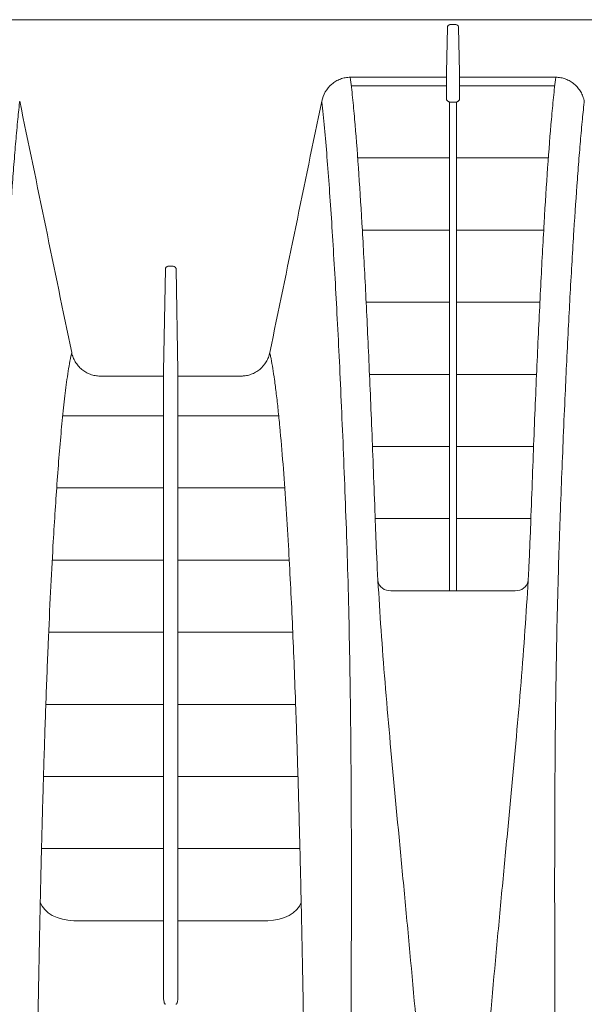
# Model space of a CAD drawing. Units: inches. Extents: x 19 to 233, y 10 to 319.
# Drawn here: x 54 to 59, y 112 to 122 of the extents above; entities that cross this region are included whole.
import ezdxf

# ---------------------------------------------------------------- set-up
doc = ezdxf.new("R2010")
doc.units = ezdxf.units.IN
doc.header["$MEASUREMENT"] = 0

msp = doc.modelspace()

# ---------------------------------------------------------------- linework, layer by layer
at = {"linetype": 'Continuous', "lineweight": 15}
for p, q in [((94.70017, 121.92959), (39.18374, 121.92959)), ((58.01526, 121.84909), (58.00724, 121.38953)), ((58.10008, 121.87959), (58.04526, 121.87959)), ((58.13007, 121.84909), (58.13809, 121.38953)), ((57.02348, 121.34124), (58.00657, 121.34124)), ((58.13877, 121.34124), (59.12187, 121.34124)), ((53.64706, 121.09632), (53.64708, 121.09622)), ((58.03589, 121.08826), (58.10945, 121.08826)), ((55.11684, 118.33825), (55.13506, 119.38183)), ((55.21404, 119.41233), (55.16505, 119.41233)), ((55.26225, 118.33825), (55.24404, 119.38183)), ((54.46774, 118.29001), (55.11618, 118.29001)), ((55.26292, 118.29001), (55.91137, 118.29001)), ((58.10836, 116.09774), (58.03698, 116.09774)), ((54.19828, 112.7268), (55.11689, 112.7268)), ((55.26221, 112.7268), (56.18081, 112.7268))]:
    msp.add_line(p, q, dxfattribs=at)
at = {"lineweight": 15}
for points in [[(57.03392, 121.25391), (58.00651, 121.25391)], [(58.13882, 121.25391), (59.11142, 121.25391)], [(57.09914, 120.51724), (58.03577, 120.51724)], [(58.10956, 120.51724), (59.04621, 120.51724)], [(57.14647, 119.78057), (58.03584, 119.78057)], [(58.1095, 119.78057), (58.99887, 119.78057)], [(57.18556, 119.04389), (58.036, 119.04389)], [(58.10933, 119.04389), (58.95979, 119.04389)], [(57.21963, 118.30722), (58.03622, 118.30722)], [(58.10912, 118.30722), (58.92572, 118.30722)], [(54.08647, 117.88351), (55.1162, 117.88351)], [(55.2629, 117.88351), (56.29262, 117.88351)], [(57.25006, 117.57055), (58.03646, 117.57055)], [(58.10888, 117.57055), (58.89529, 117.57055)], [(54.02465, 117.14684), (55.11625, 117.14684)], [(55.26285, 117.14684), (56.35444, 117.14683)], [(57.27746, 116.83387), (58.03671, 116.83387)], [(58.10862, 116.83387), (58.86789, 116.83387)], [(53.97908, 116.41016), (55.11631, 116.41016)], [(55.26278, 116.41016), (56.4, 116.41016)], [(53.94316, 115.67349), (55.11639, 115.67349)], [(55.26271, 115.67349), (56.43592, 115.67349)], [(53.91401, 114.93682), (55.11647, 114.93682)], [(55.26262, 114.93682), (56.46508, 114.93682)], [(53.89002, 114.20014), (55.11658, 114.20014)], [(55.26252, 114.20014), (56.48908, 114.20014)], [(53.86995, 113.46347), (55.11672, 113.46347)], [(55.26238, 113.46347), (56.50915, 113.46347)]]:
    msp.add_lwpolyline(points, dxfattribs=at)
msp.add_lwpolyline([(57.30536, 116.19754, 0.36884889), (57.43651, 116.0972), (58.70883, 116.0972, 0.36920656), (58.83999, 116.19765)], format="xyb", dxfattribs=at)
at = {"linetype": 'Continuous', "lineweight": 15, "flags": 128}
for points in [[(53.85718, 112.91397), (53.87509, 112.87603), (53.90211, 112.84052), (53.93749, 112.80847), (53.98023, 112.78076), (54.02912, 112.75818), (54.08278, 112.74138), (54.13971, 112.73082), (54.19828, 112.7268)], [(56.18081, 112.7268), (56.23939, 112.73082), (56.29631, 112.74138), (56.34998, 112.75818), (56.39887, 112.78076), (56.44161, 112.80847), (56.47699, 112.84052), (56.50401, 112.87603), (56.52192, 112.91397)]]:
    msp.add_lwpolyline(points, dxfattribs=at)
at = {"linetype": 'Continuous', "lineweight": 15}
for points, knots in [([(58.04526, 121.87959), (58.04127, 121.87959), (58.03736, 121.87877), (58.03011, 121.87564), (58.0268, 121.87334), (58.01859, 121.86486), (58.0154, 121.85705), (58.01526, 121.84909)], [0, 0, 0, 0, 0.25, 0.25, 0.5, 0.5, 1, 1, 1, 1]), ([(58.13007, 121.84909), (58.13, 121.85308), (58.12921, 121.85696), (58.12621, 121.8643), (58.12403, 121.86766), (58.1158, 121.87617), (58.10805, 121.87959), (58.10008, 121.87959)], [0, 0, 0, 0, 0.25, 0.25, 0.5, 0.5, 1, 1, 1, 1]), ([(58.00724, 121.38953), (58.00705, 121.37853), (58.00688, 121.36782), (58.00664, 121.35041), (58.00657, 121.34409), (58.00657, 121.34124)], [0, 0, 0, 0, 0.5, 0.5, 1, 1, 1, 1]), ([(58.13809, 121.38953), (58.13829, 121.37853), (58.13846, 121.36782), (58.1387, 121.35041), (58.13877, 121.34409), (58.13877, 121.34124)], [0, 0, 0, 0, 0.5, 0.5, 1, 1, 1, 1]), ([(56.73204, 121.09632), (56.73901, 121.13025), (56.75109, 121.16223), (56.78581, 121.22213), (56.80767, 121.24861), (56.84718, 121.28243), (56.86115, 121.29239), (56.89061, 121.30979), (56.90621, 121.31725), (56.93864, 121.32929), (56.95517, 121.33379), (56.98887, 121.3398), (57.00613, 121.34131), (57.02348, 121.34123)], [0, 0, 0, 0, 0.25, 0.25, 0.5, 0.5, 0.625, 0.625, 0.75, 0.75, 0.875, 0.875, 1, 1, 1, 1]), ([(57.02348, 121.34124), (57.0318, 121.27535), (57.03941, 121.20678), (57.05405, 121.06413), (57.06101, 120.99006), (57.08117, 120.75943), (57.09387, 120.59442), (57.11862, 120.24084), (57.1306, 120.05231), (57.15412, 119.65061), (57.16568, 119.43744), (57.18867, 118.98488), (57.20009, 118.74552), (57.22279, 118.23934), (57.2341, 117.97249), (57.25093, 117.55032), (57.25652, 117.40594), (57.2676, 117.10974), (57.27294, 116.95792), (57.28147, 116.72448), (57.28451, 116.64572), (57.29139, 116.48627), (57.2952, 116.40558), (57.30782, 116.1606), (57.31778, 115.99337), (57.35186, 115.47981), (57.38041, 115.12159), (57.44606, 114.37372), (57.48305, 113.98405), (57.54076, 113.37667), (57.56037, 113.17042), (57.59985, 112.75057), (57.61966, 112.53697), (57.67924, 111.88556), (57.71926, 111.43713), (57.7792, 110.74548), (57.79911, 110.51175), (57.82819, 110.1568), (57.83776, 110.03775), (57.85181, 109.85815), (57.85644, 109.79811), (57.86327, 109.7078), (57.86551, 109.67765), (57.86999, 109.61727), (57.8724, 109.58705), (57.87631, 109.54169), (57.87758, 109.52657), (57.87967, 109.49631), (57.88057, 109.48118), (57.88244, 109.45097), (57.88343, 109.43587), (57.88573, 109.40567), (57.88697, 109.39056), (57.89039, 109.3452), (57.89253, 109.31492), (57.89693, 109.2543), (57.89913, 109.22395), (57.91004, 109.07206), (57.91856, 108.95002), (57.94355, 108.58242), (57.95943, 108.33537), (58.00332, 107.58955), (58.02762, 107.08615), (58.05216, 106.32659), (58.05842, 106.07265), (58.06673, 105.56402), (58.06879, 105.30933), (58.06881, 105.05464)], [0, 0, 0, 0, 0.03125, 0.03125, 0.0625, 0.0625, 0.125, 0.125, 0.1875, 0.1875, 0.25, 0.25, 0.3125, 0.3125, 0.375, 0.375, 0.40625, 0.40625, 0.4375, 0.4375, 0.453125, 0.453125, 0.46875, 0.46875, 0.5, 0.5, 0.5625, 0.5625, 0.625, 0.625, 0.65625, 0.65625, 0.6875, 0.6875, 0.75, 0.75, 0.78125, 0.78125, 0.796875, 0.796875, 0.8046875, 0.8046875, 0.80859375, 0.80859375, 0.8125, 0.8125, 0.81445312, 0.81445312, 0.81640625, 0.81640625, 0.81835937, 0.81835937, 0.8203125, 0.8203125, 0.82421875, 0.82421875, 0.828125, 0.828125, 0.84375, 0.84375, 0.875, 0.875, 0.9375, 0.9375, 0.96875, 0.96875, 1, 1, 1, 1]), ([(58.07654, 105.05464), (58.07655, 105.30933), (58.07862, 105.56402), (58.08693, 106.07265), (58.09319, 106.32659), (58.11773, 107.08615), (58.14203, 107.58955), (58.18592, 108.33537), (58.2018, 108.58242), (58.22678, 108.95002), (58.23531, 109.07206), (58.24621, 109.22395), (58.24841, 109.2543), (58.25282, 109.31492), (58.25496, 109.3452), (58.25838, 109.39056), (58.25962, 109.40567), (58.26192, 109.43587), (58.26291, 109.45097), (58.26478, 109.48118), (58.26567, 109.49631), (58.26776, 109.52657), (58.26903, 109.54169), (58.27295, 109.58705), (58.27536, 109.61727), (58.27983, 109.67765), (58.28208, 109.7078), (58.28891, 109.79811), (58.29354, 109.85815), (58.30759, 110.03775), (58.31716, 110.1568), (58.34624, 110.51175), (58.36615, 110.74548), (58.42609, 111.43713), (58.46611, 111.88556), (58.52569, 112.53697), (58.5455, 112.75057), (58.58497, 113.17042), (58.60459, 113.37667), (58.66229, 113.98405), (58.69929, 114.37372), (58.76494, 115.12159), (58.79348, 115.47981), (58.82757, 115.99337), (58.83753, 116.1606), (58.85015, 116.40558), (58.85396, 116.48627), (58.86084, 116.64572), (58.86388, 116.72448), (58.87241, 116.95792), (58.87775, 117.10974), (58.88883, 117.40594), (58.89442, 117.55032), (58.91125, 117.97249), (58.92256, 118.23934), (58.94526, 118.74552), (58.95668, 118.98488), (58.97967, 119.43744), (58.99123, 119.65061), (59.01475, 120.05231), (59.02673, 120.24084), (59.05147, 120.59442), (59.06417, 120.75943), (59.08434, 120.99006), (59.0913, 121.06413), (59.10594, 121.20678), (59.11355, 121.27535), (59.12187, 121.34124)], [0, 0, 0, 0, 0.03125, 0.03125, 0.0625, 0.0625, 0.125, 0.125, 0.15625, 0.15625, 0.171875, 0.171875, 0.17578125, 0.17578125, 0.1796875, 0.1796875, 0.18164062, 0.18164062, 0.18359375, 0.18359375, 0.18554687, 0.18554687, 0.1875, 0.1875, 0.19140625, 0.19140625, 0.1953125, 0.1953125, 0.203125, 0.203125, 0.21875, 0.21875, 0.25, 0.25, 0.3125, 0.3125, 0.34375, 0.34375, 0.375, 0.375, 0.4375, 0.4375, 0.5, 0.5, 0.53125, 0.53125, 0.546875, 0.546875, 0.5625, 0.5625, 0.59375, 0.59375, 0.625, 0.625, 0.6875, 0.6875, 0.75, 0.75, 0.8125, 0.8125, 0.875, 0.875, 0.9375, 0.9375, 0.96875, 0.96875, 1, 1, 1, 1]), ([(59.12186, 121.34123), (59.13922, 121.34131), (59.15633, 121.33981), (59.18164, 121.33531), (59.19001, 121.33343), (59.20664, 121.32891), (59.21494, 121.32624), (59.23919, 121.31722), (59.25463, 121.30985), (59.27672, 121.29682), (59.2839, 121.29214), (59.29792, 121.28213), (59.30477, 121.27677), (59.32442, 121.25995), (59.3364, 121.24775), (59.35823, 121.22147), (59.36813, 121.20729), (59.38547, 121.17741), (59.39282, 121.16193), (59.40195, 121.13791), (59.40467, 121.12977), (59.40828, 121.11736), (59.4094, 121.11319), (59.41148, 121.10478), (59.41245, 121.10051), (59.41331, 121.09632)], [0, 0, 0, 0, 0.125, 0.125, 0.1875, 0.1875, 0.25, 0.25, 0.375, 0.375, 0.4375, 0.4375, 0.5, 0.5, 0.625, 0.625, 0.75, 0.75, 0.875, 0.875, 0.9375, 0.9375, 0.96875, 0.96875, 1, 1, 1, 1]), ([(53.64708, 121.09622), (53.64669, 121.09279), (53.64255, 121.0564), (53.63521, 120.9877), (53.62473, 120.88322), (53.61126, 120.73874), (53.59485, 120.54497), (53.5702, 120.22294), (53.53954, 119.77094), (53.50954, 119.26244), (53.48517, 118.80567), (53.46798, 118.46156), (53.45022, 118.08205), (53.43295, 117.68526), (53.41556, 117.25332), (53.4038, 116.94177), (53.39687, 116.74907), (53.39383, 116.66226), (53.38926, 116.528), (53.38073, 116.25873), (53.37017, 115.86376), (53.35989, 115.34173), (53.34973, 114.60779), (53.34472, 113.81369), (53.34403, 112.9751), (53.34529, 112.32318), (53.34813, 111.65047), (53.35223, 110.95907), (53.35667, 110.36878), (53.36017, 109.94935), (53.36224, 109.70806), (53.36354, 109.55664), (53.36454, 109.44911), (53.36511, 109.38822), (53.36549, 109.34255), (53.36584, 109.29805), (53.36619, 109.25287), (53.36656, 109.20732), (53.36696, 109.16164), (53.36737, 109.11557), (53.36795, 109.05454), (53.36888, 108.94774), (53.37172, 108.61127), (53.3767, 108.04429), (53.38274, 107.29822), (53.38709, 106.67086), (53.38964, 106.18191), (53.39082, 105.87133), (53.39148, 105.62265), (53.3919, 105.43433), (53.39219, 105.27316), (53.39226, 105.14759), (53.3922, 105.0848), (53.39217, 105.05459)], [0, 0, 0, 0, 0.00165261, 0.01749795, 0.03228733, 0.04918865, 0.08085474, 0.11257015, 0.1735295, 0.2393351, 0.26991315, 0.30272657, 0.33133112, 0.36611808, 0.39802408, 0.42950903, 0.43352881, 0.43856416, 0.44761887, 0.46120096, 0.49289392, 0.52392832, 0.55630064, 0.61967854, 0.65137983, 0.68308333, 0.71478507, 0.74647705, 0.77816661, 0.79401166, 0.80193448, 0.80985733, 0.81381868, 0.81594668, 0.81778003, 0.81975914, 0.82174136, 0.82367486, 0.82570267, 0.82768677, 0.82966406, 0.83362542, 0.84154813, 0.87323831, 0.9064745, 0.93661802, 0.95275662, 0.96830904, 0.97584909, 0.98415452, 0.99207712, 0.99618818, 1, 1, 1, 1]), ([(53.64708, 121.09622), (53.73647, 120.66852), (53.8248, 120.2406), (54.00116, 119.3847), (54.08912, 118.95671), (54.1781, 118.52892)], [0, 0, 0, 0, 0.5, 0.5, 1, 1, 1, 1]), ([(56.20099, 118.52892), (56.28998, 118.95672), (56.37795, 119.38473), (56.55431, 120.24067), (56.64265, 120.6686), (56.73204, 121.09632)], [0, 0, 0, 0, 0.5, 0.5, 1, 1, 1, 1]), ([(56.73204, 121.09632), (56.73343, 121.08408), (56.73481, 121.07178), (56.74571, 120.97296), (56.75468, 120.88226), (56.77194, 120.69207), (56.78024, 120.59259), (56.80482, 120.28072), (56.82071, 120.0548), (56.85178, 119.56833), (56.86694, 119.30779), (56.89682, 118.75348), (56.91145, 118.45932), (56.93971, 117.84055), (56.95334, 117.51663), (56.97282, 117.00883), (56.97916, 116.83572), (56.99145, 116.48305), (56.99709, 116.30263), (57.01187, 115.74776), (57.01917, 115.36048), (57.02692, 114.75606), (57.02896, 114.55085), (57.0321, 114.13408), (57.03319, 113.92251), (57.03524, 113.28), (57.03502, 112.84073), (57.03314, 112.16963), (57.03224, 111.94461), (57.03002, 111.49244), (57.02868, 111.26527), (57.02417, 110.58126), (57.02049, 110.12135), (57.0159, 109.59874), (57.01538, 109.5407), (57.0146, 109.45366), (57.01434, 109.42466), (57.01395, 109.38116), (57.01382, 109.36694), (57.01356, 109.33661), (57.01344, 109.32065), (57.01325, 109.29561), (57.01318, 109.28687), (57.01306, 109.26955), (57.01299, 109.26108), (57.01286, 109.24457), (57.0128, 109.23652), (57.01267, 109.22084), (57.0126, 109.21322), (57.01247, 109.19843), (57.0124, 109.19127), (57.01226, 109.17781), (57.01219, 109.17133), (57.01199, 109.14984), (57.01187, 109.13493), (57.01123, 109.06175), (57.01072, 109.00325), (57.00818, 108.71091), (57.00617, 108.47762), (57.00021, 107.77849), (56.99634, 107.31201), (56.99019, 106.37899), (56.988, 105.9119), (56.98705, 105.32315), (56.98695, 105.20516), (56.98693, 105.07616), (56.98693, 105.06553), (56.98693, 105.05454)], [0.000005744, 0.000005744, 0.000005744, 0.000005744, 0.004938205, 0.004938205, 0.039313262, 0.039313262, 0.07368832, 0.07368832, 0.142438434, 0.142438434, 0.211188549, 0.211188549, 0.279938664, 0.279938664, 0.348688779, 0.348688779, 0.383063837, 0.383063837, 0.417438894, 0.417438894, 0.486189009, 0.486189009, 0.520564067, 0.520564067, 0.554939124, 0.554939124, 0.623689239, 0.623689239, 0.658064296, 0.658064296, 0.692439354, 0.692439354, 0.761189469, 0.761189469, 0.769783233, 0.769783233, 0.774080115, 0.774080115, 0.776228557, 0.776228557, 0.778376998, 0.778376998, 0.779451218, 0.779451218, 0.780525439, 0.780525439, 0.781599659, 0.781599659, 0.78267388, 0.78267388, 0.7837481, 0.7837481, 0.784822321, 0.784822321, 0.786970762, 0.786970762, 0.795564526, 0.795564526, 0.829939584, 0.829939584, 0.898689699, 0.898689699, 0.967439814, 0.967439814, 0.984627342, 0.984627342, 0.986182429, 0.986182429, 0.986182429, 0.986182429]), ([(58.03589, 121.08838), (58.03576, 121.08838), (58.03569, 121.08843), (58.03556, 121.08849), (58.0355, 121.08852), (58.03532, 121.08861), (58.03521, 121.08867), (58.03487, 121.08887), (58.03465, 121.08899), (58.03398, 121.08938), (58.03354, 121.08963), (58.03223, 121.0904), (58.03135, 121.09091), (58.02875, 121.09245), (58.02704, 121.09348), (58.02205, 121.09657), (58.01891, 121.09866), (58.01339, 121.1029), (58.01099, 121.10508), (58.00752, 121.10949), (58.00644, 121.11172), (58.00644, 121.114)], [0, 0, 0, 0, 0.00390625, 0.00390625, 0.0078125, 0.0078125, 0.015625, 0.015625, 0.03125, 0.03125, 0.0625, 0.0625, 0.125, 0.125, 0.25, 0.25, 0.5, 0.5, 0.75, 0.75, 1, 1, 1, 1]), ([(58.03698, 116.09774), (58.03697, 116.11555), (58.03696, 116.15114), (58.03694, 116.20415), (58.03692, 116.25686), (58.0369, 116.30923), (58.03688, 116.36127), (58.03686, 116.413), (58.03684, 116.4644), (58.03683, 116.51548), (58.03681, 116.56625), (58.03679, 116.6167), (58.03677, 116.66684), (58.03675, 116.71666), (58.03674, 116.76618), (58.03672, 116.81538), (58.0367, 116.86427), (58.03668, 116.91284), (58.03667, 116.96108), (58.03665, 117.00901), (58.03663, 117.05661), (58.03662, 117.10388), (58.0366, 117.15083), (58.03658, 117.19744), (58.03657, 117.24373), (58.03655, 117.28969), (58.03654, 117.33532), (58.03652, 117.38063), (58.03651, 117.4256), (58.03649, 117.47026), (58.03647, 117.51459), (58.03646, 117.55861), (58.03645, 117.60231), (58.03643, 117.6457), (58.03642, 117.68878), (58.0364, 117.73154), (58.03639, 117.774), (58.03637, 117.81616), (58.03636, 117.858), (58.03635, 117.89955), (58.03633, 117.94079), (58.03632, 117.98173), (58.03631, 118.02238), (58.03629, 118.06273), (58.03628, 118.10278), (58.03627, 118.14254), (58.03626, 118.18201), (58.03624, 118.22119), (58.03623, 118.26008), (58.03622, 118.29868), (58.03621, 118.337), (58.03619, 118.37504), (58.03618, 118.41279), (58.03617, 118.45025), (58.03616, 118.48742), (58.03615, 118.52431), (58.03614, 118.56091), (58.03613, 118.59723), (58.03612, 118.63327), (58.03611, 118.66903), (58.0361, 118.7045), (58.03609, 118.7397), (58.03608, 118.77462), (58.03607, 118.80926), (58.03606, 118.84362), (58.03605, 118.87771), (58.03604, 118.91152), (58.03603, 118.94507), (58.03602, 118.97833), (58.03601, 119.01133), (58.036, 119.04406), (58.03599, 119.07652), (58.03599, 119.10871), (58.03598, 119.14064), (58.03597, 119.17229), (58.03596, 119.20369), (58.03595, 119.23482), (58.03595, 119.26569), (58.03594, 119.2963), (58.03593, 119.32666), (58.03592, 119.35676), (58.03592, 119.38661), (58.03591, 119.41621), (58.0359, 119.44555), (58.0359, 119.47465), (58.03589, 119.5035), (58.03589, 119.5321), (58.03588, 119.56046), (58.03587, 119.58857), (58.03587, 119.61645), (58.03586, 119.64408), (58.03586, 119.67147), (58.03585, 119.69863), (58.03585, 119.72554), (58.03584, 119.75223), (58.03584, 119.77868), (58.03583, 119.80489), (58.03583, 119.83088), (58.03582, 119.85664), (58.03582, 119.88216), (58.03582, 119.90747), (58.03581, 119.93254), (58.03581, 119.95739), (58.03581, 119.98202), (58.0358, 120.00643), (58.0358, 120.03062), (58.0358, 120.05458), (58.03579, 120.07834), (58.03579, 120.10187), (58.03579, 120.12519), (58.03579, 120.1483), (58.03578, 120.17119), (58.03578, 120.19388), (58.03578, 120.21635), (58.03578, 120.23862), (58.03578, 120.26068), (58.03578, 120.28253), (58.03578, 120.30418), (58.03577, 120.32563), (58.03577, 120.34688), (58.03577, 120.36792), (58.03577, 120.38877), (58.03577, 120.40942), (58.03577, 120.42987), (58.03577, 120.45013), (58.03577, 120.4702), (58.03577, 120.49007), (58.03577, 120.50975), (58.03577, 120.52924), (58.03577, 120.54855), (58.03577, 120.56766), (58.03578, 120.58659), (58.03578, 120.60534), (58.03578, 120.6239), (58.03578, 120.64228), (58.03578, 120.66048), (58.03578, 120.67849), (58.03579, 120.69633), (58.03579, 120.714), (58.03579, 120.73148), (58.03579, 120.7488), (58.0358, 120.76594), (58.0358, 120.78291), (58.0358, 120.79971), (58.0358, 120.81634), (58.03581, 120.8328), (58.03581, 120.8491), (58.03582, 120.86523), (58.03582, 120.8812), (58.03582, 120.897), (58.03583, 120.91265), (58.03583, 120.92813), (58.03584, 120.94346), (58.03584, 120.95862), (58.03585, 120.97364), (58.03585, 120.98849), (58.03586, 121.00319), (58.03586, 121.01774), (58.03587, 121.03214), (58.03587, 121.04639), (58.03588, 121.06049), (58.03588, 121.07444), (58.03589, 121.08366), (58.03589, 121.08826)], [0, 0, 0, 0, 0.00750123, 0.01499368, 0.02247747, 0.0299527, 0.03741975, 0.0448788, 0.05232979, 0.05977269, 0.06720744, 0.07463397, 0.08205224, 0.08946219, 0.09686374, 0.10425684, 0.11164133, 0.11901557, 0.12637869, 0.13373023, 0.14106977, 0.14839687, 0.1557111, 0.16301205, 0.17029931, 0.17757246, 0.18483111, 0.19207488, 0.19930436, 0.20652, 0.21372177, 0.22090965, 0.22808363, 0.23524368, 0.24238976, 0.24952186, 0.25663995, 0.26374398, 0.27083394, 0.27790978, 0.28497148, 0.29201899, 0.29905227, 0.30607129, 0.313076, 0.32006635, 0.32704232, 0.33400385, 0.34095088, 0.34788339, 0.3548013, 0.36170442, 0.36859174, 0.37546293, 0.3823178, 0.38915616, 0.39597781, 0.40278258, 0.40957027, 0.41634069, 0.42309367, 0.42982903, 0.43654659, 0.44324617, 0.44992759, 0.4565907, 0.46323531, 0.46986127, 0.4764684, 0.48305654, 0.48962554, 0.49617523, 0.50270545, 0.50921606, 0.5157069, 0.52217782, 0.52862866, 0.53505951, 0.54147079, 0.54786241, 0.55423424, 0.56058616, 0.56691804, 0.57322976, 0.57952119, 0.58579221, 0.59204271, 0.59827257, 0.60448166, 0.61066988, 0.61683711, 0.62298324, 0.62910815, 0.63521175, 0.64129391, 0.64735453, 0.65339352, 0.65941075, 0.66540614, 0.67137958, 0.67733096, 0.6832602, 0.68916719, 0.69505184, 0.70091406, 0.70675374, 0.71257081, 0.71836516, 0.72413672, 0.72988538, 0.73561108, 0.74131371, 0.7469932, 0.75264947, 0.75828243, 0.76389201, 0.76947813, 0.7750407, 0.78057966, 0.78609492, 0.79158642, 0.79705409, 0.80249784, 0.80791762, 0.81331336, 0.81868498, 0.82403243, 0.82935563, 0.83465452, 0.83992905, 0.84517914, 0.85040475, 0.85560581, 0.86078226, 0.86593405, 0.87106111, 0.87616341, 0.88124088, 0.88629347, 0.89132118, 0.89632397, 0.90130182, 0.90625468, 0.91118249, 0.91608522, 0.92096282, 0.92581525, 0.93064247, 0.93544443, 0.94022111, 0.94497246, 0.94969844, 0.95439901, 0.95907415, 0.96372381, 0.96834796, 0.97294657, 0.97751959, 0.98206702, 0.9865888, 0.99108491, 0.99555532, 1, 1, 1, 1]), ([(58.10945, 121.08826), (58.10945, 121.07952), (58.10946, 121.06195), (58.10947, 121.03513), (58.10948, 121.00779), (58.10949, 120.97991), (58.1095, 120.95147), (58.10951, 120.92246), (58.10951, 120.89289), (58.10952, 120.86273), (58.10953, 120.83199), (58.10953, 120.80065), (58.10954, 120.76871), (58.10955, 120.73615), (58.10955, 120.70297), (58.10955, 120.66915), (58.10956, 120.6347), (58.10956, 120.59959), (58.10956, 120.56382), (58.10956, 120.52738), (58.10956, 120.49027), (58.10956, 120.45247), (58.10956, 120.41398), (58.10956, 120.37478), (58.10956, 120.33487), (58.10956, 120.29424), (58.10956, 120.25289), (58.10956, 120.21079), (58.10955, 120.16794), (58.10955, 120.12434), (58.10954, 120.07998), (58.10954, 120.03483), (58.10953, 119.98891), (58.10952, 119.94219), (58.10952, 119.89467), (58.10951, 119.84634), (58.1095, 119.79718), (58.10949, 119.7472), (58.10948, 119.69638), (58.10947, 119.64471), (58.10946, 119.59218), (58.10945, 119.53878), (58.10944, 119.4845), (58.10943, 119.42934), (58.10942, 119.37328), (58.1094, 119.31632), (58.10939, 119.25844), (58.10937, 119.19963), (58.10936, 119.13988), (58.10934, 119.07917), (58.10933, 119.01751), (58.10931, 118.95487), (58.10929, 118.89126), (58.10927, 118.82667), (58.10926, 118.76109), (58.10924, 118.69452), (58.10922, 118.62693), (58.1092, 118.55834), (58.10918, 118.48873), (58.10915, 118.4181), (58.10913, 118.34644), (58.10911, 118.27376), (58.10909, 118.20004), (58.10906, 118.12529), (58.10904, 118.04949), (58.10901, 117.97263), (58.10899, 117.8947), (58.10896, 117.81569), (58.10894, 117.73558), (58.10891, 117.65437), (58.10888, 117.57204), (58.10885, 117.48858), (58.10882, 117.40397), (58.10879, 117.31821), (58.10876, 117.23127), (58.10873, 117.14315), (58.1087, 117.05385), (58.10867, 116.96339), (58.10864, 116.87176), (58.10861, 116.779), (58.10857, 116.68511), (58.10854, 116.5901), (58.1085, 116.49395), (58.10847, 116.39667), (58.10843, 116.29822), (58.1084, 116.19866), (58.10837, 116.1314), (58.10836, 116.09774)], [0, 0, 0, 0, 0.00844054, 0.0169733, 0.02559807, 0.03431463, 0.04312277, 0.05202225, 0.06101282, 0.07009423, 0.0792662, 0.08852848, 0.09788076, 0.10732274, 0.11685412, 0.12647476, 0.13618437, 0.14598259, 0.15586901, 0.16584326, 0.17590491, 0.18605355, 0.19628871, 0.20660995, 0.21701679, 0.22750875, 0.2380853, 0.24874594, 0.25949011, 0.27031727, 0.28122684, 0.29221823, 0.30329083, 0.31444402, 0.32567715, 0.33698957, 0.34838058, 0.35984951, 0.37139564, 0.38301823, 0.39471653, 0.40648978, 0.41833719, 0.43025796, 0.44225126, 0.45431625, 0.46645209, 0.47865869, 0.49093712, 0.50328647, 0.51570569, 0.52819372, 0.54074945, 0.55337176, 0.5660595, 0.5788115, 0.59162654, 0.60450339, 0.61744079, 0.63043745, 0.64349203, 0.6566009, 0.66976199, 0.68297495, 0.69623949, 0.70955531, 0.72292213, 0.73633971, 0.74980779, 0.76332617, 0.77689465, 0.79051306, 0.80418124, 0.81789999, 0.83167131, 0.84549283, 0.85936176, 0.87327521, 0.88723025, 0.90122204, 0.91524443, 0.92929677, 0.94337866, 0.95748973, 0.97162962, 0.98579924, 1, 1, 1, 1]), ([(58.1389, 121.114), (58.1389, 121.11172), (58.13782, 121.1095), (58.13438, 121.10511), (58.13199, 121.10294), (58.12646, 121.09868), (58.1233, 121.09659), (58.11831, 121.09348), (58.11659, 121.09245), (58.11399, 121.09091), (58.11311, 121.0904), (58.1118, 121.08963), (58.11135, 121.08938), (58.11069, 121.08899), (58.11047, 121.08887), (58.11013, 121.08867), (58.11001, 121.08861), (58.10983, 121.08852), (58.10977, 121.08849), (58.10964, 121.08843), (58.10957, 121.08838), (58.10945, 121.08838)], [0, 0, 0, 0, 0.25, 0.25, 0.5, 0.5, 0.75, 0.75, 0.875, 0.875, 0.9375, 0.9375, 0.96875, 0.96875, 0.984375, 0.984375, 0.9921875, 0.9921875, 0.99609375, 0.99609375, 1, 1, 1, 1]), ([(59.41333, 121.09622), (59.41294, 121.09279), (59.4088, 121.0564), (59.40146, 120.9877), (59.39098, 120.88322), (59.37751, 120.73874), (59.3611, 120.54497), (59.33645, 120.22294), (59.30579, 119.77094), (59.27579, 119.26244), (59.25142, 118.80567), (59.23423, 118.46156), (59.21647, 118.08205), (59.1992, 117.68526), (59.18181, 117.25332), (59.17005, 116.94177), (59.16312, 116.74907), (59.16008, 116.66226), (59.15551, 116.528), (59.14698, 116.25873), (59.13642, 115.86376), (59.12614, 115.34173), (59.11598, 114.60779), (59.11097, 113.81369), (59.11028, 112.9751), (59.11154, 112.32318), (59.11438, 111.65047), (59.11848, 110.95907), (59.12292, 110.36878), (59.12642, 109.94935), (59.12849, 109.70806), (59.12979, 109.55664), (59.13079, 109.44911), (59.13136, 109.38822), (59.13174, 109.34255), (59.13209, 109.29805), (59.13244, 109.25287), (59.13281, 109.20732), (59.13321, 109.16164), (59.13362, 109.11557), (59.1342, 109.05454), (59.13513, 108.94774), (59.13797, 108.61127), (59.14295, 108.04429), (59.14899, 107.29822), (59.15334, 106.67086), (59.15589, 106.18191), (59.15707, 105.87133), (59.15773, 105.62265), (59.15815, 105.43433), (59.15844, 105.27316), (59.15851, 105.14759), (59.15845, 105.0848), (59.15842, 105.05459)], [0, 0, 0, 0, 0.00165261, 0.01749795, 0.03228733, 0.04918865, 0.08085474, 0.11257015, 0.1735295, 0.2393351, 0.26991315, 0.30272657, 0.33133112, 0.36611808, 0.39802408, 0.42950903, 0.43352881, 0.43856416, 0.44761887, 0.46120096, 0.49289392, 0.52392832, 0.55630064, 0.61967854, 0.65137983, 0.68308333, 0.71478507, 0.74647705, 0.77816661, 0.79401166, 0.80193448, 0.80985733, 0.81381868, 0.81594668, 0.81778003, 0.81975914, 0.82174136, 0.82367486, 0.82570267, 0.82768677, 0.82966406, 0.83362542, 0.84154813, 0.87323831, 0.9064745, 0.93661802, 0.95275662, 0.96830904, 0.97584909, 0.98415452, 0.99207712, 0.99618818, 1, 1, 1, 1]), ([(55.16505, 119.41233), (55.16107, 119.41233), (55.15715, 119.41151), (55.1499, 119.40838), (55.14659, 119.40608), (55.13839, 119.3976), (55.1352, 119.38979), (55.13506, 119.38183)], [0, 0, 0, 0, 0.25, 0.25, 0.5, 0.5, 1, 1, 1, 1]), ([(55.24404, 119.38183), (55.24397, 119.38581), (55.24317, 119.3897), (55.24017, 119.39704), (55.238, 119.4004), (55.22977, 119.40891), (55.22202, 119.41233), (55.21404, 119.41233)], [0, 0, 0, 0, 0.25, 0.25, 0.5, 0.5, 1, 1, 1, 1]), ([(53.85718, 112.91397), (53.85757, 112.93183), (53.85833, 112.96691), (53.85946, 113.01825), (53.86056, 113.06745), (53.86162, 113.11452), (53.86265, 113.15948), (53.86364, 113.20235), (53.86459, 113.24315), (53.86551, 113.28189), (53.86639, 113.31859), (53.86722, 113.35327), (53.86802, 113.38595), (53.86877, 113.41663), (53.86949, 113.44533), (53.8722, 113.55337), (53.87703, 113.73935), (53.88482, 114.02452), (53.8937, 114.32782), (53.90387, 114.64675), (53.91832, 115.06478), (53.93744, 115.55426), (53.96163, 116.08435), (53.99097, 116.63842), (54.02764, 117.21305), (54.06628, 117.68663), (54.10092, 118.02716), (54.12494, 118.22174), (54.14632, 118.36526), (54.16077, 118.44631), (54.1716, 118.49965), (54.17608, 118.51981), (54.17811, 118.52893)], [0, 0, 0, 0, 0.00618951, 0.01215734, 0.01790229, 0.02342341, 0.02872014, 0.03379202, 0.03863854, 0.04325923, 0.04765357, 0.05182109, 0.05576129, 0.05947369, 0.06295783, 0.06621327, 0.0989359, 0.13191436, 0.17487903, 0.21841132, 0.26257869, 0.3530518, 0.4404992, 0.5243984, 0.65083491, 0.78481135, 0.85140033, 0.91484176, 0.94834925, 0.98001495, 0.99095955, 1, 1, 1, 1]), ([(54.17808, 118.52905), (54.18163, 118.51236), (54.18654, 118.49604), (54.19884, 118.46466), (54.20626, 118.44952), (54.21933, 118.42766), (54.22403, 118.4205), (54.23393, 118.40673), (54.23915, 118.40008), (54.25558, 118.38086), (54.26758, 118.36899), (54.28719, 118.35267), (54.294, 118.34748), (54.30791, 118.33781), (54.31504, 118.33329), (54.33695, 118.32068), (54.35225, 118.31354), (54.38429, 118.30186), (54.4007, 118.29747), (54.43388, 118.29158), (54.45073, 118.29005), (54.4678, 118.29001)], [0, 0, 0, 0, 0.125, 0.125, 0.25, 0.25, 0.3125, 0.3125, 0.375, 0.375, 0.5, 0.5, 0.5625, 0.5625, 0.625, 0.625, 0.75, 0.75, 0.875, 0.875, 1, 1, 1, 1]), ([(55.9113, 118.29001), (55.91551, 118.29002), (55.91983, 118.29013), (55.92832, 118.29052), (55.93255, 118.2908), (55.94519, 118.29194), (55.95355, 118.29305), (55.97846, 118.29748), (55.99489, 118.30189), (56.02695, 118.31358), (56.04224, 118.32073), (56.07144, 118.33754), (56.0854, 118.34726), (56.12472, 118.37999), (56.14661, 118.40567), (56.1729, 118.44961), (56.18032, 118.46479), (56.18953, 118.48832), (56.19228, 118.49628), (56.19592, 118.50843), (56.19706, 118.5125), (56.19916, 118.52073), (56.20014, 118.52493), (56.20102, 118.52905)], [0, 0, 0, 0, 0.03125, 0.03125, 0.0625, 0.0625, 0.125, 0.125, 0.25, 0.25, 0.375, 0.375, 0.5, 0.5, 0.75, 0.75, 0.875, 0.875, 0.9375, 0.9375, 0.96875, 0.96875, 1, 1, 1, 1]), ([(56.20099, 118.52893), (56.2023, 118.52308), (56.20511, 118.51052), (56.20942, 118.4901), (56.21898, 118.44273), (56.23276, 118.36535), (56.25056, 118.24596), (56.26846, 118.10671), (56.28654, 117.94586), (56.3096, 117.71332), (56.33638, 117.40059), (56.36552, 116.99555), (56.3907, 116.58591), (56.41256, 116.17894), (56.43155, 115.78107), (56.44875, 115.37659), (56.46215, 115.02281), (56.47247, 114.72594), (56.48027, 114.48845), (56.48776, 114.24641), (56.49534, 113.98649), (56.50254, 113.72281), (56.50897, 113.4713), (56.51398, 113.26438), (56.51769, 113.10423), (56.5202, 112.99271), (56.52147, 112.93459), (56.52192, 112.91397)], [0, 0, 0, 0, 0.00581232, 0.01246972, 0.01997231, 0.05161871, 0.08510472, 0.12698316, 0.17028713, 0.21497782, 0.30491791, 0.39159476, 0.47475331, 0.54493896, 0.612025, 0.67606664, 0.73700683, 0.77027971, 0.8031857, 0.83575035, 0.86800523, 0.90514932, 0.93607698, 0.96094172, 0.97984504, 0.99285177, 1, 1, 1, 1]), ([(55.11684, 118.33825), (55.11665, 118.32728), (55.11648, 118.31661), (55.11624, 118.29923), (55.11618, 118.2929), (55.11618, 118.29001)], [0, 0, 0, 0, 0.5, 0.5, 1, 1, 1, 1]), ([(55.11618, 118.29001), (55.11619, 118.16433), (55.11619, 118.02767), (55.11621, 117.73122), (55.11622, 117.57143), (55.11624, 117.31312), (55.11625, 117.22391), (55.11626, 117.03899), (55.11627, 116.94321), (55.11629, 116.64652), (55.11631, 116.43613), (55.11635, 115.98789), (55.11637, 115.75005), (55.11641, 115.43361), (55.11642, 115.36936), (55.11643, 115.23888), (55.11644, 115.17262), (55.11647, 114.97131), (55.11648, 114.83355), (55.11654, 114.40908), (55.11659, 114.11121), (55.11671, 113.48183), (55.11678, 113.15036), (55.11687, 112.79921)], [0, 0, 0, 0, 0.125, 0.125, 0.25, 0.25, 0.3125, 0.3125, 0.375, 0.375, 0.5, 0.5, 0.625, 0.625, 0.65625, 0.65625, 0.6875, 0.6875, 0.75, 0.75, 0.875, 0.875, 1, 1, 1, 1]), ([(55.26292, 118.29001), (55.2629, 118.16433), (55.2629, 118.02767), (55.26288, 117.73122), (55.26287, 117.57143), (55.26286, 117.31312), (55.26285, 117.22391), (55.26284, 117.03899), (55.26283, 116.94321), (55.2628, 116.64652), (55.26279, 116.43613), (55.26274, 115.98789), (55.26272, 115.75005), (55.26268, 115.43361), (55.26268, 115.36936), (55.26266, 115.23888), (55.26265, 115.17262), (55.26263, 114.97131), (55.26261, 114.83355), (55.26255, 114.40908), (55.2625, 114.11121), (55.26239, 113.48183), (55.26232, 113.15036), (55.26223, 112.79921)], [0, 0, 0, 0, 0.125, 0.125, 0.25, 0.25, 0.3125, 0.3125, 0.375, 0.375, 0.5, 0.5, 0.625, 0.625, 0.65625, 0.65625, 0.6875, 0.6875, 0.75, 0.75, 0.875, 0.875, 1, 1, 1, 1]), ([(55.26225, 118.33825), (55.26245, 118.32728), (55.26261, 118.31661), (55.26285, 118.29923), (55.26292, 118.2929), (55.26292, 118.29001)], [0, 0, 0, 0, 0.5, 0.5, 1, 1, 1, 1]), ([(53.77901, 105.05459), (53.77898, 105.07731), (53.77894, 105.12315), (53.7789, 105.19251), (53.77887, 105.26306), (53.77885, 105.33479), (53.77884, 105.40771), (53.77885, 105.48182), (53.77888, 105.5571), (53.77892, 105.63356), (53.77897, 105.7112), (53.77905, 105.79001), (53.77914, 105.86999), (53.77925, 105.95114), (53.77938, 106.03347), (53.77954, 106.11696), (53.77971, 106.20161), (53.7799, 106.28743), (53.78012, 106.3744), (53.78036, 106.46254), (53.78062, 106.55184), (53.78091, 106.64229), (53.78123, 106.7339), (53.78157, 106.82667), (53.78194, 106.92059), (53.78234, 107.01566), (53.78277, 107.11188), (53.78361, 107.29065), (53.78526, 107.59246), (53.78832, 108.05551), (53.79294, 108.63619), (53.7991, 109.27174), (53.80618, 109.88657), (53.81308, 110.41201), (53.81927, 110.83758), (53.82453, 111.17333), (53.82901, 111.44537), (53.83302, 111.67754), (53.83678, 111.88721), (53.83966, 112.04237), (53.84176, 112.15332), (53.84321, 112.22941), (53.84479, 112.3112), (53.8465, 112.39859), (53.84834, 112.49151), (53.85033, 112.58985), (53.85247, 112.69348), (53.85476, 112.80238), (53.85636, 112.8761), (53.85718, 112.91397)], [0, 0, 0, 0, 0.00786468, 0.01586711, 0.02400738, 0.03228561, 0.04070197, 0.04925667, 0.05794994, 0.06678209, 0.07575345, 0.08486441, 0.09411541, 0.10350695, 0.11303956, 0.12271386, 0.1325305, 0.14249023, 0.15259383, 0.16284216, 0.17323614, 0.18377678, 0.19446515, 0.20530239, 0.21628973, 0.22742847, 0.23872001, 0.2501658, 0.2904706, 0.34558376, 0.41552496, 0.50061748, 0.58013253, 0.64823715, 0.70475468, 0.74959897, 0.78485446, 0.81744736, 0.84732431, 0.87447955, 0.88474292, 0.8959104, 0.9079878, 0.920982, 0.93490105, 0.94975435, 0.96555192, 0.9822995, 1, 1, 1, 1]), ([(56.52192, 112.91397), (56.52233, 112.895), (56.52314, 112.85745), (56.52435, 112.8014), (56.52551, 112.74634), (56.52665, 112.69227), (56.52775, 112.63921), (56.52882, 112.58717), (56.52986, 112.53616), (56.53087, 112.4862), (56.53185, 112.43729), (56.53279, 112.38944), (56.53371, 112.34267), (56.53461, 112.29698), (56.53547, 112.25238), (56.53631, 112.20888), (56.53712, 112.1665), (56.5379, 112.12523), (56.53964, 112.03299), (56.5424, 111.8842), (56.5462, 111.67212), (56.55012, 111.44454), (56.55466, 111.1684), (56.56005, 110.82304), (56.56638, 110.38552), (56.57314, 109.86696), (56.57957, 109.30738), (56.58502, 108.75693), (56.58915, 108.2694), (56.59217, 107.85329), (56.59431, 107.511), (56.59572, 107.24694), (56.59668, 107.03804), (56.59742, 106.86034), (56.59805, 106.6868), (56.59859, 106.51744), (56.59905, 106.35227), (56.59942, 106.1913), (56.59972, 106.03453), (56.59995, 105.88198), (56.60011, 105.73366), (56.60021, 105.58959), (56.60026, 105.44978), (56.60025, 105.31424), (56.6002, 105.18298), (56.60013, 105.09691), (56.60009, 105.05459)], [0, 0, 0, 0, 0.00888168, 0.01756966, 0.02606399, 0.03436478, 0.04247224, 0.05038665, 0.05810865, 0.06563944, 0.07298019, 0.08013201, 0.08709593, 0.09387292, 0.10046387, 0.10686964, 0.11309101, 0.1191287, 0.1249834, 0.15345289, 0.183652, 0.21558388, 0.24920606, 0.2980551, 0.35605345, 0.42315787, 0.49923372, 0.5677575, 0.62683071, 0.67664332, 0.71728244, 0.74872996, 0.77009187, 0.79090229, 0.81117031, 0.83090398, 0.85011038, 0.86879568, 0.88696519, 0.90462341, 0.92177411, 0.93842032, 0.95456447, 0.97020836, 0.98535328, 1, 1, 1, 1]), ([(55.11689, 112.7268), (55.1169, 112.67085), (55.11694, 112.55895), (55.11699, 112.38123), (55.11703, 112.25769), (55.11653, 112.14763)], [0, 0, 0, 0, 0.32075279, 0.64150572, 1, 1, 1, 1]), ([(55.26221, 112.7268), (55.26219, 112.67028), (55.26216, 112.55726), (55.2621, 112.3795), (55.26206, 112.25653), (55.26257, 112.14763)], [0, 0, 0, 0, 0.32395607, 0.6479123, 1, 1, 1, 1]), ([(55.1361, 111.87305), (55.13507, 111.87305), (55.13409, 111.87337), (55.13241, 111.87428), (55.13169, 111.87487), (55.12979, 111.87676), (55.12881, 111.87818), (55.12626, 111.88252), (55.12503, 111.8856), (55.12188, 111.89483), (55.12053, 111.90108), (55.11737, 111.91993), (55.11653, 111.93266), (55.11654, 111.94535)], [0, 0, 0, 0, 0.03125, 0.03125, 0.0625, 0.0625, 0.125, 0.125, 0.25, 0.25, 0.5, 0.5, 1, 1, 1, 1]), ([(55.26256, 111.94535), (55.26256, 111.93265), (55.26173, 111.91994), (55.25855, 111.90101), (55.25719, 111.89471), (55.25402, 111.88548), (55.25279, 111.88243), (55.25022, 111.8781), (55.24926, 111.87669), (55.24672, 111.87421), (55.24503, 111.87305), (55.24299, 111.87305)], [0, 0, 0, 0, 0.5, 0.5, 0.75, 0.75, 0.875, 0.875, 0.9375, 0.9375, 1, 1, 1, 1])]:
    msp.add_open_spline(points, degree=3, knots=knots, dxfattribs=at)
for points in [[(58.00657, 121.34124), (58.00652, 121.26871), (58.00648, 121.193), (58.00644, 121.114)], [(58.13877, 121.34124), (58.13881, 121.26871), (58.13886, 121.193), (58.1389, 121.114)], [(55.11687, 112.79921), (55.11688, 112.77515), (55.11688, 112.75101), (55.11689, 112.7268)], [(55.26223, 112.79921), (55.26222, 112.77515), (55.26221, 112.75102), (55.26221, 112.7268)], [(55.11653, 112.14763), (55.11655, 112.08077), (55.11655, 112.01335), (55.11654, 111.94535)], [(55.26257, 112.14763), (55.26255, 112.08077), (55.26255, 112.01335), (55.26256, 111.94535)]]:
    msp.add_open_spline(points, degree=3, dxfattribs=at)

doc.saveas('drawing.dxf')
